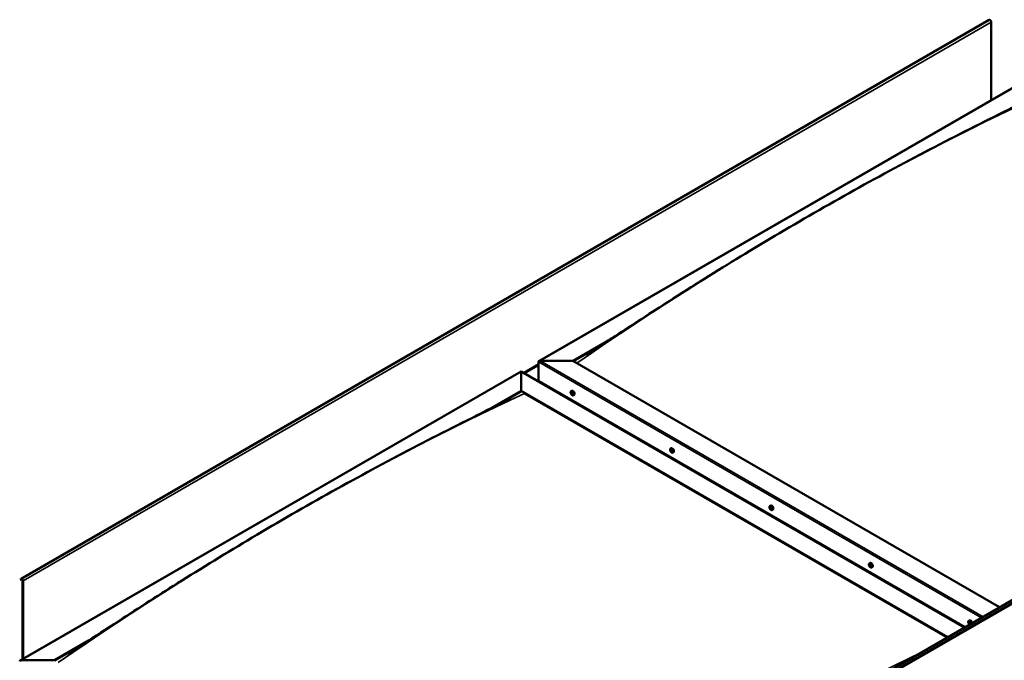
# Model space of a CAD drawing. Units: millimetres. Extents: x -6451 to 24410, y 3077 to 8837.
# Drawn here: x 9423 to 11437, y 4427 to 5737 of the extents above; entities that cross this region are included whole.
import ezdxf

# ---------------------------------------------------------------- set-up
doc = ezdxf.new("R2010")
doc.units = ezdxf.units.MM
doc.header["$LTSCALE"] = 25
doc.layers.add('Visible (ISO)', color=7, linetype='Continuous', lineweight=50)
doc.layers.add('Visible Narrow (ISO)', color=7, linetype='Continuous', lineweight=35)

msp = doc.modelspace()

# ---------------------------------------------------------------- linework, layer by layer
at = {"layer": 'Visible (ISO)'}
for p, q in [((11406.2, 5737), (9426.3, 4593.9)), ((11410.4, 5573), (11410.4, 5732.6)), ((10485.2, 5038.8), (11509.4, 5630.1)), ((10477.8, 3987.3), (12457.7, 5130.4)), ((12462.3, 5125.8), (10482.4, 3982.7)), ((10554.8, 5039.3), (10625.7, 5080.3)), ((10555.9, 5038.7), (10607.2, 5068.4)), ((10484.1, 4998.5), (10484.1, 5037.3)), ((10484.1, 5037.3), (10484.1, 4998.5)), ((10487.7, 5039.3), (10554.8, 5039.3)), ((10554.8, 5039.3), (10487.7, 5039.3)), ((11427.5, 4535.5), (10554.8, 5039.3)), ((9424.5, 4426.4), (10448.8, 5017.7)), ((10448.8, 5017.7), (10448.8, 5016.9)), ((10448.8, 5016.9), (10448.8, 5017.7)), ((10448.8, 5017.7), (11355.7, 4494.1)), ((10448.8, 4978.1), (10448.8, 5016.9)), ((10448.8, 5016.9), (10448.8, 4978.1)), ((10484.1, 4998.5), (11356.7, 4494.7)), ((10386.3, 4942), (10448.8, 4978.1)), ((10403.7, 4950.9), (10448.8, 4976.9)), ((10448.8, 4976.9), (10448.8, 4978.1)), ((10448.8, 4978.1), (10448.8, 4976.9)), ((10448.8, 4978.1), (11321.4, 4474.3)), ((10551.1, 4977.4), (10552.5, 4978.1)), ((10551.5, 4973.9), (10552.3, 4974.3)), ((10553, 4974), (10553, 4974)), ((10455.8, 4972.8), (11320.3, 4473.7)), ((11320.3, 4473.7), (10455.8, 4972.8)), ((10552.2, 4971.4), (10553.3, 4972.1)), ((10552.4, 4957.9), (10553.4, 4958.5)), ((10553.5, 4957.3), (10554.5, 4957.9)), ((10553.6, 4971.5), (10554.1, 4971.8)), ((10555.9, 4969.1), (10557.2, 4969.9)), ((10754.4, 4860), (10755.8, 4860.8)), ((10755.3, 4856.8), (10755.9, 4857.2)), ((10756.3, 4853.8), (10757.1, 4854.3)), ((10759.2, 4851.8), (10760.5, 4852.5)), ((10957.7, 4742.6), (10959.1, 4743.4)), ((10958, 4739), (10958.8, 4739.5)), ((10958.9, 4736.6), (10960, 4737.3)), ((10959.4, 4739.3), (10959.5, 4739.4)), ((10960.3, 4736.9), (10960.7, 4737.2)), ((10962.5, 4734.4), (10963.8, 4735.2)), ((11161, 4625.3), (11162.3, 4626)), ((11161.7, 4622), (11162.3, 4622.4)), ((11163.2, 4619.1), (11163.9, 4619.6)), ((11165.8, 4617), (11167.1, 4617.8)), ((9425.9, 4593.6), (9425.2, 4592.6)), ((9426.2, 4591.4), (9425.2, 4592.6)), ((9426.2, 4591.4), (9428.1, 4592.5)), ((9426.2, 4591.4), (9426.8, 4592.4)), ((9429.5, 4590.1), (9429.5, 4429.3)), ((9430.5, 4589.5), (9430.5, 4429.9)), ((11364.3, 4507.9), (11365.6, 4508.7)), ((11364.6, 4504.4), (11365.4, 4504.8)), ((11365.3, 4501.9), (11366.5, 4502.6)), ((11366.1, 4504.5), (11366.2, 4504.5)), ((11366.8, 4502.1), (11367.3, 4502.4)), ((9494.2, 4427), (9565, 4467.9)), ((9495.2, 4426.4), (9546.6, 4456)), ((9427, 4427), (9494.2, 4427))]:
    msp.add_line(p, q, dxfattribs=at)
for centre in [(10558, 4975.8), (10761.3, 4858.5), (10964.6, 4741.1), (11167.9, 4623.7), (11371.2, 4506.4)]:
    msp.add_arc(centre, 8, 204.1421, 215.8579, dxfattribs=at)
for centre, major_axis, start_param, end_param in [((11408, 5734), (-1.75, 3.03), 3.926991, 6.283185), ((10487.7, 5037.3), (3.54, 0), 1.570796, 3.141593), ((10487.7, 5037.3), (3.54, 0), 1.570796, 3.141593), ((10552.6, 4972.7), (-1.1, 1.91), 6.114047, 6.966662), ((10551.3, 4973.4), (-0.225, 0.39), 5.726015, 6.567605), ((10551.1, 4974.5), (0.394, -0.682), 5.726015, 7.354695), ((10551.9, 4974.3), (-0.225, 0.39), 0.229919, 1.071509), ((10552.6, 4972.7), (-1.1, 1.91), 5.066849, 5.919465), ((10551.9, 4974.3), (-0.225, 0.39), 4.678817, 5.520407), ((10552.4, 4974.1), (0.225, -0.39), 4.088649, 5.260299), ((10552.6, 4974.7), (0.394, -0.682), 4.678817, 6.307497), ((10552.2, 4973.2), (0.394, -0.682), 0.490027, 2.118707), ((10554.8, 4974), (-2.38, 4.11), 3.141593, 6.283185), ((10553.2, 4973.6), (-0.225, 0.39), 5.465907, 6.307497), ((10552.6, 4972.7), (1.1, -1.91), 0.878059, 1.730675), ((10553.2, 4973.6), (-0.225, 0.39), 3.63162, 4.47321), ((10551.3, 4973.4), (0.225, -0.39), 4.418709, 5.260299), ((10552.6, 4972.7), (-1.1, 1.91), 0.878059, 1.730675), ((10551.1, 4972.6), (0.394, -0.682), 0.490027, 2.118707), ((10551.9, 4971.8), (0.225, -0.39), 3.63162, 4.47321), ((10551.9, 4971.8), (0.225, -0.39), 5.465907, 6.307497), ((10552.6, 4972.7), (1.1, -1.91), 5.066849, 5.919465), ((10552.5, 4970.7), (-0.394, 0.682), 4.678817, 6.307497), ((10553.1, 4972.5), (0.225, -0.39), 3.63162, 6.242867), ((10553.2, 4971.1), (0.225, -0.39), 4.678817, 5.520407), ((10553.7, 4971.4), (-0.394, 0.682), 4.908498, 6.283185), ((10554, 4970.9), (-0.394, 0.682), 5.726015, 7.354695), ((10554, 4972.8), (-0.394, 0.682), 0.490027, 2.118707), ((10552.6, 4972.7), (1.1, -1.91), 6.114047, 6.966662), ((10553.2, 4971.1), (0.225, -0.39), 0.229919, 1.071509), ((10553.8, 4972), (-0.225, 0.39), 4.418709, 5.260299), ((10553.8, 4972), (0.225, -0.39), 5.726015, 6.567605), ((10755.8, 4855.3), (-1.1, 1.91), 0.389969, 1.242585), ((10754.7, 4856.7), (0.225, -0.39), 3.93062, 4.77221), ((10754.8, 4855.2), (-0.225, 0.39), 0.001937, 0.843528), ((10754.1, 4856.3), (0.394, -0.682), 0.001937, 1.630617), ((10755.8, 4855.3), (-1.1, 1.91), 5.625957, 6.478573), ((10754.7, 4856.7), (-0.225, 0.39), 5.237925, 6.079515), ((10754.8, 4855.2), (0.225, -0.39), 4.977817, 5.819408), ((10755.8, 4855.3), (-1.1, 1.91), 1.437167, 2.289783), ((10755, 4857.5), (0.394, -0.682), 5.237925, 6.866605), ((10755, 4854.1), (0.394, -0.682), 1.049135, 2.677815), ((10755.8, 4856.8), (-0.225, 0.39), 6.025015, 6.866605), ((10755.9, 4855.8), (-0.225, 0.39), 0.001937, 2.677815), ((10755.9, 4853.8), (0.225, -0.39), 4.190728, 5.032318), ((10755.3, 4856.9), (0.394, -0.682), 0.001937, 1.452821), ((10758.1, 4856.7), (-2.37, 4.11), 3.141593, 6.283185), ((10755.8, 4855.3), (1.1, -1.91), 1.437167, 2.289783), ((10755.8, 4856.8), (-0.225, 0.39), 4.190728, 5.032318), ((10756.2, 4854.7), (0.394, -0.682), 1.049135, 2.677815), ((10755.9, 4853.8), (0.225, -0.39), 6.025015, 6.866605), ((10755.8, 4855.3), (1.1, -1.91), 5.625957, 6.478573), ((10756.7, 4856.6), (-0.394, 0.682), 1.049135, 2.677815), ((10756.7, 4853.1), (-0.394, 0.682), 5.237925, 6.866605), ((10757, 4854.5), (0.225, -0.39), 4.190728, 5.288903), ((10756.9, 4855.5), (-0.225, 0.39), 4.977817, 5.819408), ((10757, 4854), (0.225, -0.39), 5.237925, 6.079515), ((10757.5, 4854.4), (-0.394, 0.682), 0.001937, 1.630617), ((10755.8, 4855.3), (1.1, -1.91), 0.389969, 1.242585), ((10756.9, 4855.5), (0.225, -0.39), 0.001937, 0.843528), ((10757, 4854), (-0.225, 0.39), 3.93062, 4.77221), ((10959.1, 4738), (-1.1, 1.91), 6.182817, 7.035432), ((10957.9, 4738.6), (-0.225, 0.39), 5.794785, 6.636375), ((10957.9, 4738.6), (0.225, -0.39), 4.487479, 5.32907), ((10959.1, 4738), (-1.1, 1.91), 0.946829, 1.799445), ((10957.6, 4739.7), (0.394, -0.682), 5.794785, 7.423465), ((10957.7, 4737.7), (0.394, -0.682), 0.558797, 2.187477), ((10958.4, 4739.6), (-0.225, 0.39), 0.298689, 1.140279), ((10958.6, 4737), (0.225, -0.39), 3.70039, 4.54198), ((10959.1, 4738), (-1.1, 1.91), 5.135619, 5.988235), ((10958.4, 4739.6), (-0.225, 0.39), 4.747587, 5.589177), ((10958.6, 4737), (0.225, -0.39), 5.534677, 6.376267), ((10959.1, 4738), (1.1, -1.91), 5.135619, 5.988235), ((10959, 4740), (0.394, -0.682), 4.747587, 6.376267), ((10959, 4739.3), (0.225, -0.39), 3.966694, 5.32907), ((10959.2, 4735.9), (-0.394, 0.682), 4.747587, 6.376267), ((10958.9, 4738.4), (0.394, -0.682), 0.558797, 2.187477), ((10961.4, 4739.3), (-2.37, 4.11), 3.141593, 6.283185), ((10959.7, 4737.6), (0.225, -0.39), 3.70039, 6.128729), ((10959.7, 4739), (-0.225, 0.39), 5.534677, 6.376267), ((10959.8, 4736.3), (0.225, -0.39), 4.747587, 5.589177), ((10959.1, 4738), (1.1, -1.91), 0.946829, 1.799445), ((10959.7, 4739), (-0.225, 0.39), 3.70039, 4.54198), ((10960.6, 4738.2), (-0.394, 0.682), 0.558797, 2.187477), ((10960.4, 4736.6), (-0.394, 0.682), 5.123337, 6.283185), ((10959.1, 4738), (1.1, -1.91), 6.182817, 7.035432), ((10960.7, 4736.2), (-0.394, 0.682), 5.794785, 7.423465), ((10959.8, 4736.3), (0.225, -0.39), 0.298689, 1.140279), ((10960.4, 4737.3), (-0.225, 0.39), 4.487479, 5.32907), ((10960.4, 4737.3), (0.225, -0.39), 5.794785, 6.636375), ((11162.4, 4620.6), (-1.1, 1.91), 0.54946, 1.402076), ((11161.2, 4621.8), (0.225, -0.39), 4.09011, 4.931701), ((11162.4, 4620.6), (-1.1, 1.91), 5.785448, 6.638063), ((11161.2, 4621.8), (-0.225, 0.39), 5.397416, 6.239006), ((11160.8, 4621.2), (0.394, -0.682), 0.161428, 1.790108), ((11161.5, 4620.2), (-0.225, 0.39), 0.161428, 1.003018), ((11161.3, 4622.7), (0.394, -0.682), 5.397416, 7.026096), ((11161.5, 4620.2), (0.225, -0.39), 5.137308, 5.978898), ((11162.4, 4620.6), (-1.1, 1.91), 1.596658, 2.449273), ((11161.9, 4619.1), (-0.394, 0.682), 4.350218, 5.978898), ((11162.2, 4622.2), (-0.225, 0.39), 6.184505, 7.026096), ((11162.4, 4622.4), (0.225, -0.39), 4.722481, 4.931701), ((11161.9, 4621.8), (0.394, -0.682), 0.161428, 1.790108), ((11164.7, 4621.9), (-2.37, 4.11), 3.141593, 6.283185), ((11162.4, 4620.6), (1.1, -1.91), 1.596658, 2.449273), ((11162.2, 4622.2), (-0.225, 0.39), 4.350218, 5.191808), ((11162.6, 4620.8), (-0.225, 0.39), 0.161428, 2.837305), ((11162.7, 4619), (0.225, -0.39), 4.350218, 5.191808), ((11163, 4622.1), (0.394, -0.682), 4.350218, 5.978898), ((11163, 4619.7), (-0.394, 0.682), 4.350218, 5.978898), ((11162.4, 4620.6), (1.1, -1.91), 5.785448, 6.638063), ((11162.7, 4619), (0.225, -0.39), 6.184505, 7.026096), ((11163.5, 4618.5), (-0.394, 0.682), 5.397416, 7.026096), ((11163.4, 4621), (-0.225, 0.39), 5.137308, 5.978898), ((11164.1, 4620), (-0.394, 0.682), 0.161428, 1.790108), ((11163.8, 4619.7), (0.225, -0.39), 4.350218, 4.991377), ((11163.6, 4619.4), (0.225, -0.39), 5.397416, 6.239006), ((11162.4, 4620.6), (1.1, -1.91), 0.54946, 1.402076), ((11163.4, 4621), (0.225, -0.39), 0.161428, 1.003018), ((11163.6, 4619.4), (-0.225, 0.39), 4.09011, 4.931701), ((9428.1, 4590.9), (-1.75, 3.03), 3.926991, 6.544985), ((9428.1, 4590.9), (-1, 1.73), 3.926991, 6.544985), ((11365.7, 4503.2), (-1.1, 1.91), 6.114047, 6.966662), ((11364.5, 4504), (-0.225, 0.39), 5.726015, 6.567605), ((11364.5, 4504), (0.225, -0.39), 4.418709, 5.260299), ((11365.7, 4503.2), (-1.1, 1.91), 0.878059, 1.730675), ((11364.3, 4505.1), (0.394, -0.682), 5.726015, 7.354695), ((11364.2, 4503.1), (0.394, -0.682), 0.490027, 2.118707), ((11365.1, 4504.9), (-0.225, 0.39), 0.229919, 1.071509), ((11365.1, 4502.3), (0.225, -0.39), 3.63162, 4.47321), ((11365.7, 4503.2), (-1.1, 1.91), 5.066849, 5.919465), ((11365.1, 4504.9), (-0.225, 0.39), 4.678817, 5.520407), ((11365.1, 4502.3), (0.225, -0.39), 5.465907, 6.307497), ((11365.7, 4503.2), (1.1, -1.91), 5.066849, 5.919465), ((11365.7, 4505.2), (0.394, -0.682), 4.678817, 6.307497), ((11365.6, 4504.6), (0.225, -0.39), 4.088649, 5.260299), ((11365.7, 4501.3), (-0.394, 0.682), 4.678817, 6.307497), ((11365.4, 4503.8), (0.394, -0.682), 0.490027, 2.118707), ((11368, 4504.5), (-2.37, 4.11), 4.064625, 6.283185), ((11366.2, 4503), (0.225, -0.39), 3.63162, 6.242867), ((11366.4, 4504.1), (-0.225, 0.39), 5.465907, 6.307497), ((11366.4, 4501.6), (0.225, -0.39), 4.678817, 5.520407), ((11366.9, 4501.9), (-0.394, 0.682), 4.908498, 6.283185), ((11365.7, 4503.2), (1.1, -1.91), 0.878059, 1.730675), ((11366.4, 4504.1), (-0.225, 0.39), 3.63162, 4.47321), ((11367.2, 4503.3), (-0.394, 0.682), 0.490027, 2.118707), ((11365.7, 4503.2), (1.1, -1.91), 6.114047, 6.966662), ((11367.2, 4501.4), (-0.394, 0.682), 5.726015, 7.354695), ((11366.4, 4501.6), (0.225, -0.39), 0.229919, 1.071509), ((11367, 4502.5), (-0.225, 0.39), 4.418709, 5.260299), ((11367, 4502.5), (0.225, -0.39), 5.726015, 6.567605), ((9427, 4424.9), (3.54, 0), 1.570796, 3.141593)]:
    msp.add_ellipse(centre, major_axis=major_axis, ratio=0.57735, start_param=start_param, end_param=end_param, dxfattribs=at)
for points, knots in [([(10582.8, 5053), (10582.8, 5053), (10582.8, 5053), (10582.8, 5053), (10582.8, 5053), (10582.8, 5053), (10582.8, 5053), (10582.8, 5053), (10582.8, 5053), (10582.9, 5053), (10582.9, 5053), (10582.9, 5053.1), (10582.9, 5053.1), (10583.1, 5053.2), (10583.3, 5053.3), (10584.5, 5054.1), (10585.6, 5054.7), (10588.2, 5056.3), (10589.8, 5057.3), (10596.2, 5061.3), (10600.9, 5064.3), (10619.7, 5076.3), (10633.6, 5085.4), (10685.2, 5118.9), (10722.5, 5143.1), (10808.8, 5198.3), (10857.8, 5228.9), (10960.7, 5291.3), (11014.5, 5323.1), (11123.2, 5385.1), (11178.1, 5415.4), (11287.6, 5473.7), (11342.2, 5501.8), (11422.9, 5542.3), (11449.6, 5555.5), (11475.3, 5568.9)], [129.839813, 129.839813, 129.839813, 129.839813, 129.84063, 129.84063, 129.843885, 129.843885, 129.845498, 129.845498, 129.848774, 129.848774, 129.852012, 129.852012, 129.865217, 129.865217, 129.917266, 129.917266, 130.330451, 130.330451, 130.974581, 130.974581, 132.906848, 132.906848, 138.703455, 138.703455, 154.439316, 154.439316, 175.201054, 175.201054, 198.021787, 198.021787, 221.337691, 221.337691, 244.608825, 244.608825, 256.113511, 256.113511, 256.113511, 256.113511]), ([(10550.7, 4972.6), (10550.5, 4973), (10550.4, 4973.4), (10550.2, 4974.2), (10550.1, 4974.5), (10550.1, 4975.3), (10550.1, 4975.6), (10550.3, 4976.3), (10550.4, 4976.6), (10550.7, 4977), (10550.9, 4977.2), (10551.1, 4977.4)], [0.956637, 0.956637, 0.956637, 0.956637, 1.235622, 1.235622, 1.514608, 1.514608, 1.793593, 1.793593, 2.072579, 2.072579, 2.351564, 2.351564, 2.351564, 2.351564]), ([(10551, 4973.4), (10551, 4973.5), (10551, 4973.5), (10551, 4973.6), (10551, 4973.7), (10551, 4973.7), (10551, 4973.8), (10551, 4973.8)], [0.17438702, 0.17438702, 0.17438702, 0.17438702, 0.18896797, 0.18896797, 0.20586323, 0.20586323, 0.21737852, 0.21737852, 0.21737852, 0.21737852]), ([(10551.7, 4974.7), (10551.7, 4974.7), (10551.7, 4974.7), (10551.8, 4974.8), (10551.8, 4974.8), (10551.9, 4974.7), (10551.9, 4974.7), (10551.9, 4974.7)], [0.17438702, 0.17438702, 0.17438702, 0.17438702, 0.18896797, 0.18896797, 0.20586323, 0.20586323, 0.21737851, 0.21737851, 0.21737851, 0.21737851]), ([(10553.2, 4974), (10553.2, 4973.9), (10553.3, 4973.9), (10553.4, 4973.8), (10553.4, 4973.8), (10553.4, 4973.7), (10553.5, 4973.7), (10553.5, 4973.6)], [0.17438702, 0.17438702, 0.17438702, 0.17438702, 0.18896797, 0.18896797, 0.20586323, 0.20586323, 0.21737851, 0.21737851, 0.21737851, 0.21737851]), ([(9553.5, 4460.4), (9577.7, 4476), (9601.6, 4491.6), (9668.5, 4535.1), (9711.4, 4562.6), (9805.8, 4621.8), (9857.2, 4653.3), (9963.1, 4716.1), (10017.7, 4747.4), (10127.1, 4808.3), (10182, 4837.7), (10290.8, 4894.2), (10345, 4921.1), (10402.9, 4950.4), (10408.2, 4953.2), (10417.6, 4958), (10421.6, 4960.1), (10425.8, 4962.3), (10426.3, 4962.6), (10426.7, 4962.8), (10426.8, 4962.9), (10426.8, 4962.9), (10426.8, 4962.9), (10426.8, 4962.9), (10426.8, 4962.9), (10426.8, 4962.9)], [0, 0, 0, 0, 10.000822, 10.000822, 28.145978, 28.145978, 49.939428, 49.939428, 73.071245, 73.071245, 96.413909, 96.413909, 119.492195, 119.492195, 121.869499, 121.869499, 123.652783, 123.652783, 123.883404, 123.883404, 123.914895, 123.914895, 123.918814, 123.918814, 123.919244, 123.919244, 123.919244, 123.919244]), ([(10555.9, 4969.1), (10555.6, 4969), (10555.4, 4968.9), (10554.8, 4968.9), (10554.5, 4968.9), (10553.9, 4969.1), (10553.5, 4969.3), (10552.9, 4969.7), (10552.6, 4969.9), (10552, 4970.5), (10551.8, 4970.8), (10551.5, 4971.2)], [5.493157, 5.493157, 5.493157, 5.493157, 5.772143, 5.772143, 6.051128, 6.051128, 6.330114, 6.330114, 6.609099, 6.609099, 6.888085, 6.888085, 6.888085, 6.888085]), ([(10551.9, 4971.4), (10551.9, 4971.5), (10551.8, 4971.5), (10551.8, 4971.6), (10551.7, 4971.6), (10551.7, 4971.7), (10551.7, 4971.7), (10551.6, 4971.8)], [0.17438702, 0.17438702, 0.17438702, 0.17438702, 0.18896797, 0.18896797, 0.20586323, 0.20586323, 0.21737852, 0.21737852, 0.21737852, 0.21737852]), ([(10553.5, 4970.7), (10553.4, 4970.7), (10553.4, 4970.7), (10553.4, 4970.7), (10553.3, 4970.7), (10553.3, 4970.7), (10553.2, 4970.7), (10553.2, 4970.7)], [0.17438702, 0.17438702, 0.17438702, 0.17438702, 0.18896797, 0.18896797, 0.20586323, 0.20586323, 0.21737852, 0.21737852, 0.21737852, 0.21737852]), ([(10554.1, 4972), (10554.1, 4971.9), (10554.1, 4971.9), (10554.2, 4971.8), (10554.2, 4971.7), (10554.1, 4971.7), (10554.1, 4971.7), (10554.1, 4971.6)], [0.17438702, 0.17438702, 0.17438702, 0.17438702, 0.18896797, 0.18896797, 0.20586323, 0.20586323, 0.21737852, 0.21737852, 0.21737852, 0.21737852]), ([(10754, 4855.2), (10753.8, 4855.6), (10753.7, 4856), (10753.5, 4856.8), (10753.4, 4857.2), (10753.4, 4857.9), (10753.4, 4858.3), (10753.5, 4858.9), (10753.7, 4859.2), (10754, 4859.7), (10754.2, 4859.9), (10754.4, 4860)], [1.515745, 1.515745, 1.515745, 1.515745, 1.79473, 1.79473, 2.073716, 2.073716, 2.352701, 2.352701, 2.631687, 2.631687, 2.910672, 2.910672, 2.910672, 2.910672]), ([(10754.4, 4856.9), (10754.4, 4856.9), (10754.4, 4856.9), (10754.4, 4857), (10754.5, 4857), (10754.5, 4857.1), (10754.5, 4857.1), (10754.6, 4857.1)], [0.17438702, 0.17438702, 0.17438702, 0.17438702, 0.18896797, 0.18896797, 0.20586323, 0.20586323, 0.21737851, 0.21737851, 0.21737851, 0.21737851]), ([(10754.6, 4855), (10754.6, 4855), (10754.6, 4855), (10754.5, 4855.1), (10754.5, 4855.2), (10754.5, 4855.3), (10754.5, 4855.3), (10754.4, 4855.3)], [0.17438702, 0.17438702, 0.17438702, 0.17438702, 0.18896797, 0.18896797, 0.20586323, 0.20586323, 0.21737852, 0.21737852, 0.21737852, 0.21737852]), ([(10759.2, 4851.8), (10758.9, 4851.6), (10758.7, 4851.6), (10758.1, 4851.5), (10757.8, 4851.6), (10757.2, 4851.8), (10756.8, 4851.9), (10756.2, 4852.3), (10755.9, 4852.5), (10755.3, 4853.1), (10755.1, 4853.4), (10754.8, 4853.8)], [6.052265, 6.052265, 6.052265, 6.052265, 6.331251, 6.331251, 6.610236, 6.610236, 6.889222, 6.889222, 7.168207, 7.168207, 7.447193, 7.447193, 7.447193, 7.447193]), ([(10755.6, 4857.2), (10755.7, 4857.2), (10755.7, 4857.2), (10755.8, 4857.2), (10755.8, 4857.2), (10755.9, 4857.1), (10755.9, 4857.1), (10756, 4857.1)], [0.17438702, 0.17438702, 0.17438702, 0.17438702, 0.18896797, 0.18896797, 0.20586323, 0.20586323, 0.21737851, 0.21737851, 0.21737851, 0.21737851]), ([(10756, 4853.4), (10756, 4853.4), (10756, 4853.4), (10755.9, 4853.5), (10755.9, 4853.5), (10755.8, 4853.5), (10755.8, 4853.6), (10755.7, 4853.6)], [0.17438702, 0.17438702, 0.17438702, 0.17438702, 0.18896797, 0.18896797, 0.20586323, 0.20586323, 0.21737852, 0.21737852, 0.21737852, 0.21737852]), ([(10757.1, 4855.7), (10757.1, 4855.7), (10757.2, 4855.6), (10757.2, 4855.5), (10757.2, 4855.5), (10757.2, 4855.4), (10757.2, 4855.4), (10757.2, 4855.3)], [0.17438702, 0.17438702, 0.17438702, 0.17438702, 0.18896797, 0.18896797, 0.20586323, 0.20586323, 0.21737852, 0.21737852, 0.21737852, 0.21737852]), ([(10757.3, 4853.8), (10757.3, 4853.8), (10757.3, 4853.7), (10757.3, 4853.7), (10757.2, 4853.6), (10757.2, 4853.6), (10757.2, 4853.6), (10757.1, 4853.6)], [0.17438702, 0.17438702, 0.17438702, 0.17438702, 0.18896797, 0.18896797, 0.20586323, 0.20586323, 0.21737852, 0.21737852, 0.21737852, 0.21737852]), ([(10957.3, 4737.8), (10957.1, 4738.2), (10957, 4738.6), (10956.8, 4739.4), (10956.7, 4739.8), (10956.7, 4740.5), (10956.7, 4740.9), (10956.8, 4741.5), (10957, 4741.8), (10957.3, 4742.3), (10957.5, 4742.5), (10957.7, 4742.6)], [1.025407, 1.025407, 1.025407, 1.025407, 1.304392, 1.304392, 1.583378, 1.583378, 1.862363, 1.862363, 2.141349, 2.141349, 2.420334, 2.420334, 2.420334, 2.420334]), ([(10957.6, 4738.6), (10957.6, 4738.6), (10957.6, 4738.7), (10957.6, 4738.8), (10957.6, 4738.8), (10957.6, 4738.9), (10957.6, 4738.9), (10957.6, 4738.9)], [0.17438702, 0.17438702, 0.17438702, 0.17438702, 0.18896797, 0.18896797, 0.20586323, 0.20586323, 0.21737852, 0.21737852, 0.21737852, 0.21737852]), ([(10962.5, 4734.4), (10962.2, 4734.3), (10962, 4734.2), (10961.4, 4734.1), (10961.1, 4734.2), (10960.5, 4734.4), (10960.1, 4734.5), (10959.5, 4734.9), (10959.2, 4735.2), (10958.6, 4735.7), (10958.3, 4736.1), (10958.1, 4736.4)], [5.561927, 5.561927, 5.561927, 5.561927, 5.840913, 5.840913, 6.119898, 6.119898, 6.398884, 6.398884, 6.677869, 6.677869, 6.956855, 6.956855, 6.956855, 6.956855]), ([(10958.2, 4739.9), (10958.2, 4740), (10958.2, 4740), (10958.3, 4740), (10958.3, 4740), (10958.4, 4740), (10958.4, 4740), (10958.4, 4740)], [0.17438702, 0.17438702, 0.17438702, 0.17438702, 0.18896797, 0.18896797, 0.20586323, 0.20586323, 0.21737851, 0.21737851, 0.21737851, 0.21737851]), ([(10958.6, 4736.6), (10958.6, 4736.6), (10958.5, 4736.6), (10958.5, 4736.7), (10958.4, 4736.8), (10958.4, 4736.8), (10958.3, 4736.9), (10958.3, 4736.9)], [0.17438702, 0.17438702, 0.17438702, 0.17438702, 0.18896797, 0.18896797, 0.20586323, 0.20586323, 0.21737852, 0.21737852, 0.21737852, 0.21737852]), ([(10959.7, 4739.3), (10959.7, 4739.3), (10959.8, 4739.3), (10959.8, 4739.2), (10959.9, 4739.2), (10959.9, 4739.1), (10960, 4739.1), (10960, 4739)], [0.17438702, 0.17438702, 0.17438702, 0.17438702, 0.18896797, 0.18896797, 0.20586323, 0.20586323, 0.21737851, 0.21737851, 0.21737851, 0.21737851]), ([(10960.1, 4736), (10960.1, 4736), (10960.1, 4736), (10960, 4735.9), (10960, 4735.9), (10959.9, 4735.9), (10959.9, 4735.9), (10959.9, 4736)], [0.17438702, 0.17438702, 0.17438702, 0.17438702, 0.18896797, 0.18896797, 0.20586323, 0.20586323, 0.21737852, 0.21737852, 0.21737852, 0.21737852]), ([(10960.7, 4737.4), (10960.7, 4737.3), (10960.7, 4737.3), (10960.7, 4737.2), (10960.7, 4737.1), (10960.7, 4737.1), (10960.7, 4737), (10960.7, 4737)], [0.17438702, 0.17438702, 0.17438702, 0.17438702, 0.18896797, 0.18896797, 0.20586323, 0.20586323, 0.21737852, 0.21737852, 0.21737852, 0.21737852]), ([(11160.6, 4620.5), (11160.4, 4620.9), (11160.3, 4621.3), (11160.1, 4622), (11160, 4622.4), (11160, 4623.2), (11160, 4623.5), (11160.1, 4624.2), (11160.3, 4624.4), (11160.6, 4624.9), (11160.8, 4625.1), (11161, 4625.3)], [1.675235, 1.675235, 1.675235, 1.675235, 1.954221, 1.954221, 2.233206, 2.233206, 2.512192, 2.512192, 2.791178, 2.791178, 3.070163, 3.070163, 3.070163, 3.070163]), ([(11160.9, 4621.9), (11160.9, 4621.9), (11160.9, 4622), (11160.9, 4622.1), (11160.9, 4622.1), (11161, 4622.1), (11161, 4622.2), (11161, 4622.2)], [0.17438702, 0.17438702, 0.17438702, 0.17438702, 0.18896797, 0.18896797, 0.20586323, 0.20586323, 0.21737851, 0.21737851, 0.21737851, 0.21737851]), ([(11161.4, 4619.9), (11161.3, 4619.9), (11161.3, 4620), (11161.2, 4620.1), (11161.2, 4620.1), (11161.2, 4620.2), (11161.2, 4620.3), (11161.2, 4620.3)], [0.17438702, 0.17438702, 0.17438702, 0.17438702, 0.18896797, 0.18896797, 0.20586323, 0.20586323, 0.21737852, 0.21737852, 0.21737852, 0.21737852]), ([(11165.8, 4617), (11165.5, 4616.9), (11165.3, 4616.8), (11164.7, 4616.8), (11164.4, 4616.8), (11163.7, 4617), (11163.4, 4617.2), (11162.8, 4617.6), (11162.5, 4617.8), (11161.9, 4618.4), (11161.6, 4618.7), (11161.4, 4619)], [6.211756, 6.211756, 6.211756, 6.211756, 6.490741, 6.490741, 6.769727, 6.769727, 7.048712, 7.048712, 7.327698, 7.327698, 7.606683, 7.606683, 7.606683, 7.606683]), ([(11162, 4622.6), (11162, 4622.6), (11162.1, 4622.6), (11162.1, 4622.6), (11162.2, 4622.6), (11162.2, 4622.5), (11162.3, 4622.5), (11162.3, 4622.5)], [0.17438702, 0.17438702, 0.17438702, 0.17438702, 0.18896797, 0.18896797, 0.20586323, 0.20586323, 0.21737851, 0.21737851, 0.21737851, 0.21737851]), ([(11162.9, 4618.6), (11162.9, 4618.6), (11162.8, 4618.6), (11162.8, 4618.6), (11162.7, 4618.6), (11162.6, 4618.7), (11162.6, 4618.7), (11162.6, 4618.7)], [0.17438702, 0.17438702, 0.17438702, 0.17438702, 0.18896797, 0.18896797, 0.20586323, 0.20586323, 0.21737852, 0.21737852, 0.21737852, 0.21737852]), ([(11163.5, 4621.3), (11163.5, 4621.2), (11163.6, 4621.2), (11163.6, 4621.1), (11163.7, 4621.1), (11163.7, 4621), (11163.7, 4620.9), (11163.7, 4620.9)], [0.17438702, 0.17438702, 0.17438702, 0.17438702, 0.18896797, 0.18896797, 0.20586323, 0.20586323, 0.21737852, 0.21737852, 0.21737852, 0.21737852]), ([(11163.9, 4619.3), (11164, 4619.3), (11164, 4619.2), (11164, 4619.1), (11163.9, 4619.1), (11163.9, 4619.1), (11163.9, 4619), (11163.9, 4619)], [0.17438702, 0.17438702, 0.17438702, 0.17438702, 0.18896797, 0.18896797, 0.20586323, 0.20586323, 0.21737852, 0.21737852, 0.21737852, 0.21737852]), ([(11363.9, 4503.1), (11363.7, 4503.5), (11363.5, 4503.9), (11363.3, 4504.7), (11363.3, 4505.1), (11363.3, 4505.8), (11363.3, 4506.1), (11363.4, 4506.8), (11363.5, 4507.1), (11363.9, 4507.6), (11364.1, 4507.7), (11364.3, 4507.9)], [0.956637, 0.956637, 0.956637, 0.956637, 1.235622, 1.235622, 1.514608, 1.514608, 1.793593, 1.793593, 2.072579, 2.072579, 2.351564, 2.351564, 2.351564, 2.351564]), ([(11364.2, 4504), (11364.2, 4504), (11364.2, 4504), (11364.1, 4504.1), (11364.1, 4504.2), (11364.2, 4504.3), (11364.2, 4504.3), (11364.2, 4504.3)], [0.17438702, 0.17438702, 0.17438702, 0.17438702, 0.18896797, 0.18896797, 0.20586323, 0.20586323, 0.21737852, 0.21737852, 0.21737852, 0.21737852]), ([(11366.2, 4500.2), (11365.9, 4500.3), (11365.7, 4500.5), (11365.2, 4501), (11364.9, 4501.3), (11364.7, 4501.7)], [6.4053692, 6.4053692, 6.4053692, 6.4053692, 6.6090991, 6.6090991, 6.8880846, 6.8880846, 6.8880846, 6.8880846]), ([(11364.8, 4505.2), (11364.8, 4505.2), (11364.9, 4505.3), (11364.9, 4505.3), (11365, 4505.3), (11365, 4505.3), (11365.1, 4505.3), (11365.1, 4505.2)], [0.17438702, 0.17438702, 0.17438702, 0.17438702, 0.18896797, 0.18896797, 0.20586323, 0.20586323, 0.21737851, 0.21737851, 0.21737851, 0.21737851]), ([(11365.1, 4502), (11365, 4502), (11365, 4502), (11364.9, 4502.1), (11364.9, 4502.1), (11364.9, 4502.2), (11364.8, 4502.3), (11364.8, 4502.3)], [0.17438702, 0.17438702, 0.17438702, 0.17438702, 0.18896797, 0.18896797, 0.20586323, 0.20586323, 0.21737852, 0.21737852, 0.21737852, 0.21737852]), ([(11366.4, 4504.5), (11366.4, 4504.5), (11366.5, 4504.4), (11366.5, 4504.4), (11366.6, 4504.3), (11366.6, 4504.2), (11366.6, 4504.2), (11366.6, 4504.2)], [0.17438702, 0.17438702, 0.17438702, 0.17438702, 0.18896797, 0.18896797, 0.20586323, 0.20586323, 0.21737851, 0.21737851, 0.21737851, 0.21737851]), ([(11366.6, 4501.2), (11366.6, 4501.2), (11366.6, 4501.2), (11366.5, 4501.2), (11366.5, 4501.2), (11366.4, 4501.2), (11366.4, 4501.2), (11366.4, 4501.2)], [0.17438702, 0.17438702, 0.17438702, 0.17438702, 0.18896797, 0.18896797, 0.20586323, 0.20586323, 0.21737852, 0.21737852, 0.21737852, 0.21737852]), ([(11367.3, 4502.5), (11367.3, 4502.4), (11367.3, 4502.4), (11367.3, 4502.3), (11367.3, 4502.3), (11367.3, 4502.2), (11367.3, 4502.2), (11367.3, 4502.1)], [0.17438702, 0.17438702, 0.17438702, 0.17438702, 0.18896797, 0.18896797, 0.20586323, 0.20586323, 0.21737852, 0.21737852, 0.21737852, 0.21737852]), ([(9522.2, 4440.6), (9522.2, 4440.6), (9522.2, 4440.6), (9522.2, 4440.6), (9522.2, 4440.6), (9522.2, 4440.6), (9522.2, 4440.6), (9522.2, 4440.6), (9522.2, 4440.7), (9522.2, 4440.7), (9522.2, 4440.7), (9522.2, 4440.7), (9522.3, 4440.7), (9522.4, 4440.8), (9522.5, 4440.8), (9523.9, 4441.7), (9525.2, 4442.5), (9527.7, 4444.1), (9529, 4444.8), (9533.9, 4447.9), (9537.6, 4450.3), (9545.3, 4455.2), (9549.4, 4457.8), (9553.5, 4460.4)], [251.86957, 251.86957, 251.86957, 251.86957, 251.871832, 251.871832, 251.873798, 251.873798, 251.875767, 251.875767, 251.877735, 251.877735, 251.881704, 251.881704, 251.889631, 251.889631, 251.921391, 251.921391, 252.428844, 252.428844, 252.928883, 252.928883, 254.428999, 254.428999, 256.112595, 256.112595, 256.112595, 256.112595])]:
    msp.add_open_spline(points, degree=3, knots=knots, dxfattribs=at)
at = {"layer": 'Visible Narrow (ISO)'}
for p, q in [((11410.4, 5732.6), (9430.5, 4589.5)), ((11509.4, 5629.3), (10487.7, 5039.3)), ((12461.6, 5127.5), (10481.7, 3984.4)), ((11390.3, 4514.1), (10484.1, 5037.3)), ((10487.7, 5039.3), (11393.9, 4516.2)), ((10448.8, 5016.9), (9427, 4427)), ((11355, 4493.7), (10448.8, 5016.9)), ((10453, 5015.3), (10484.1, 5033.2)), ((10484.1, 5030), (10455.9, 5013.6)), ((10551.2, 4973.1), (10552.4, 4973.8)), ((10551.6, 4974.4), (10552, 4974.6)), ((10553, 4974), (10553, 4974)), ((10551.6, 4972.1), (10552.8, 4972.8)), ((10553, 4970.9), (10553.5, 4971.2)), ((10553.9, 4971.6), (10554.1, 4971.7)), ((10754.5, 4856.5), (10755.1, 4856.8)), ((10754.5, 4855.6), (10755.7, 4856.2)), ((10754.9, 4854.8), (10756, 4855.4)), ((10755.5, 4857.1), (10755.8, 4857.2)), ((10755.6, 4853.9), (10756.7, 4854.6)), ((10756.9, 4853.7), (10757.3, 4853.9)), ((10957.8, 4738.3), (10959, 4738.9)), ((10958.1, 4739.6), (10958.5, 4739.9)), ((10958.3, 4737.2), (10959.4, 4737.9)), ((10959.5, 4739.3), (10959.5, 4739.4)), ((10959.6, 4736.2), (10960.1, 4736.5)), ((10960.5, 4736.9), (10960.7, 4737)), ((11161.1, 4621.6), (11162.2, 4622.2)), ((11161.2, 4620.5), (11162.4, 4621.2)), ((11161.6, 4619.8), (11162.8, 4620.4)), ((11161.9, 4622.4), (11162.2, 4622.6)), ((11162.4, 4619), (11163.5, 4619.7)), ((11163.6, 4619.1), (11164, 4619.3)), ((9426.8, 4592.4), (9425.9, 4593.6)), ((9427.4, 4592.7), (9426.8, 4592.4)), ((9430.5, 4589.5), (9429.5, 4590.1)), ((11364.4, 4503.6), (11365.5, 4504.3)), ((11364.8, 4504.9), (11365.2, 4505.2)), ((11364.8, 4502.6), (11365.9, 4503.3)), ((11366.1, 4504.5), (11366.1, 4504.5)), ((11366.1, 4501.5), (11366.6, 4501.8)), ((11367.1, 4502.1), (11367.3, 4502.2))]:
    msp.add_line(p, q, dxfattribs=at)
for centre, major_axis, start_param, end_param in [((11039.2, -313.5), (3460, 5992.8), 0.687698, 0.8829), ((10553.4, 4973.2), (-2.33, 4.04), 1.746665, 7.678113), ((10553.5, 4973.3), (-2.38, 4.11), 3.141593, 6.283185), ((9978.6, -925.9), (-3460, -5992.8), 3.829291, 4.024492), ((10756.7, 4855.8), (-2.33, 4.04), 1.746665, 7.678113), ((10756.8, 4855.9), (-2.38, 4.11), 3.141593, 6.283185), ((10960, 4738.5), (-2.33, 4.04), 1.746665, 7.678113), ((10960.1, 4738.5), (-2.38, 4.11), 3.141593, 6.283185), ((11163.3, 4621.1), (-2.33, 4.04), 1.746665, 7.678113), ((11163.4, 4621.1), (-2.38, 4.11), 3.141593, 6.283185), ((11366.6, 4503.7), (-2.33, 4.04), 4.051043, 7.678113), ((11366.7, 4503.8), (-2.37, 4.11), 4.064625, 6.283185), ((11366.6, 4503.7), (-2.33, 4.04), 1.746665, 2.232143), ((10848.3, -1428), (-3460, -5992.8), 3.841026, 4.024492)]:
    msp.add_ellipse(centre, major_axis=major_axis, ratio=0.57735, start_param=start_param, end_param=end_param, dxfattribs=at)

doc.saveas('drawing.dxf')
